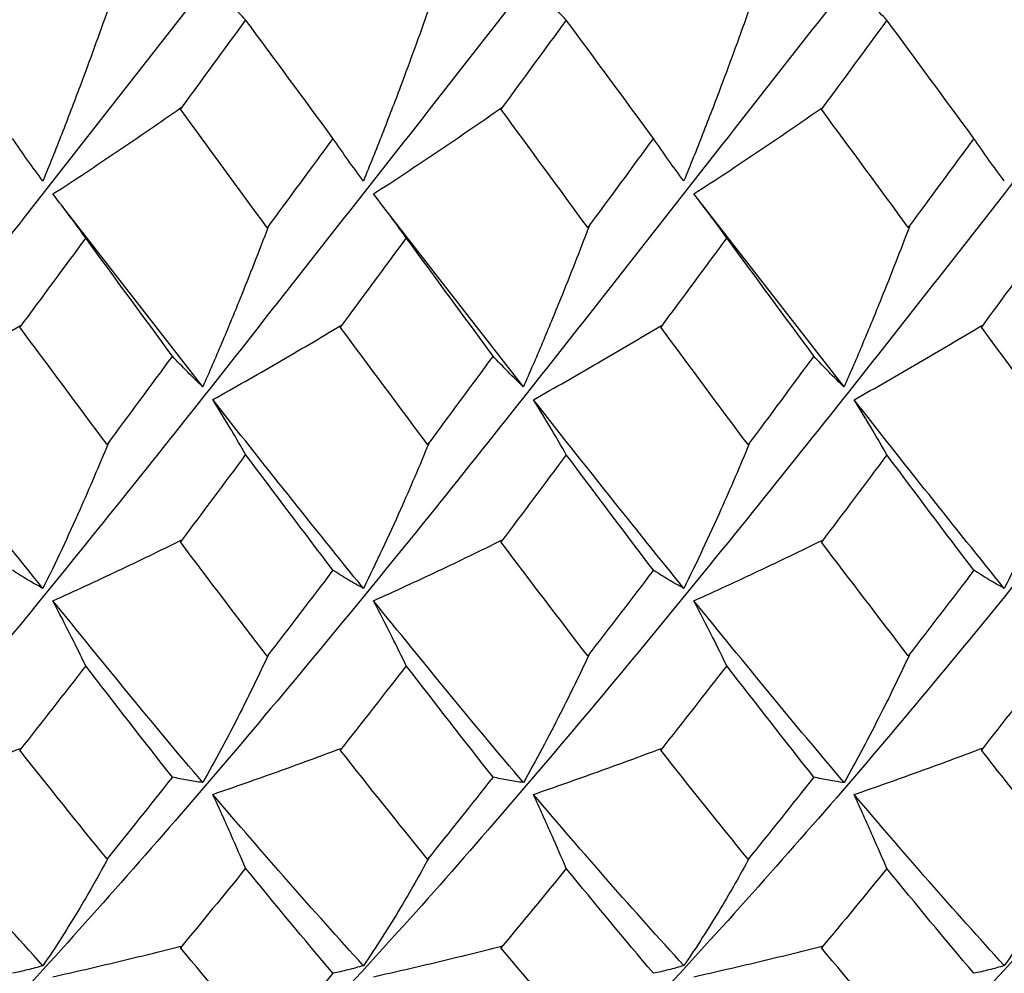
# Paper-space layout '_Back' of a CAD drawing. Units: millimetres. Extents: x -25 to 25, y -9.5 to 9.5.
# Drawn here: x 12.5 to 16.4, y -3.2 to 0.5 of the extents above; entities that cross this region are included whole.
import ezdxf

# ---------------------------------------------------------------- set-up
doc = ezdxf.new("R2010")
doc.units = ezdxf.units.MM

psp = doc.layouts.new('_Back')

# ---------------------------------------------------------------- linework, layer by layer
at = {"color": 7, "linetype": 'Continuous', "lineweight": 25}
for p, q in [((13.2327, -0.9338), (12.6825, -0.2259)), ((14.483, -0.934), (13.9302, -0.223)), ((15.7335, -0.9342), (15.18, -0.223)), ((13.4837, -0.3136), (13.488, -0.3104)), ((14.7338, -0.3129), (14.7382, -0.3097)), ((15.984, -0.3125), (15.9883, -0.3093)), ((12.8594, -1.1583), (12.8637, -1.1547)), ((14.1094, -1.1588), (14.1138, -1.1552)), ((15.3593, -1.1592), (15.3637, -1.1556)), ((13.4837, -1.9833), (13.488, -1.9794)), ((14.7338, -1.9826), (14.7382, -1.9788)), ((15.984, -1.9822), (15.9883, -1.9784)), ((12.8594, -2.7742), (12.8637, -2.7701)), ((14.1094, -2.7747), (14.1138, -2.7706)), ((15.3593, -2.775), (15.3637, -2.7709))]:
    psp.add_line(p, q, dxfattribs=at)
for points, knots in [([(15.09, 4.161), (15.0598, 4.1347), (14.7797, 3.8909), (14.2513, 3.3282), (13.4988, 2.4945), (12.7513, 1.5833), (11.9987, 0.6418), (11.251, -0.3221), (10.499, -1.2717), (9.7503, -2.1989), (9.2502, -2.7662), (9, -3.05)], [0, 0, 0, 0, 0.014875, 0.13784, 0.261221, 0.384131, 0.507534, 0.630462, 0.753799, 0.876818, 1, 1, 1, 1]), ([(16.3405, 4.1585), (16.144, 3.9721), (15.6973, 3.5484), (14.9993, 2.7797), (14.2512, 1.8921), (13.4988, 0.9595), (12.7513, -0.0015), (11.9987, -0.9567), (11.251, -1.8945), (10.499, -2.778), (9.8005, -3.5523), (9.3507, -3.9779), (9.1508, -4.1671)], [0, 0, 0, 0, 0.082078, 0.186496, 0.290656, 0.395168, 0.499281, 0.603812, 0.707941, 0.812415, 0.916621, 1, 1, 1, 1]), ([(13.8392, 4.1529), (13.7257, 4.0501), (13.3621, 3.7211), (12.7513, 3.0576), (11.9986, 2.1974), (11.251, 1.2717), (10.499, 0.3225), (9.8897, -0.4647), (9.5292, -0.9154), (9.4186, -1.0537)], [0, 0, 0, 0, 0.0768869, 0.2462153, 0.4162229, 0.5855764, 0.7554924, 0.9249707, 1, 1, 1, 1]), ([(17.5913, 4.1548), (17.4773, 4.0514), (17.1132, 3.7214), (16.5, 3.059), (15.7506, 2.1956), (14.9993, 1.2742), (14.2512, 0.3195), (13.4988, -0.6389), (12.7513, -1.5863), (11.9986, -2.4917), (11.2511, -3.3307), (10.7145, -3.8948), (10.4296, -4.1433), (10.3949, -4.1735)], [0, 0, 0, 0, 0.047472, 0.151648, 0.255825, 0.360153, 0.464222, 0.568644, 0.672667, 0.777107, 0.881145, 0.985529, 1, 1, 1, 1]), ([(18.8442, 4.165), (18.8124, 4.1373), (18.5305, 3.8923), (18.0007, 3.3285), (17.2494, 2.4935), (16.5, 1.5848), (15.7506, 0.6399), (14.9993, -0.3197), (14.2512, -1.2744), (13.4988, -2.1946), (12.7513, -3.0603), (12.1327, -3.7232), (11.7669, -4.0563), (11.6511, -4.1617)], [0, 0, 0, 0, 0.013247, 0.117354, 0.221719, 0.325933, 0.430147, 0.534513, 0.638619, 0.743078, 0.847139, 0.951617, 1, 1, 1, 1]), ([(20.0973, 4.1657), (19.8987, 3.9769), (19.4503, 3.5506), (18.7488, 2.7799), (18.0007, 1.8924), (17.2494, 0.9585), (16.5, 0), (15.7506, -0.9585), (14.9993, -1.8924), (14.2512, -2.7799), (13.5496, -3.5507), (13.101, -3.9772), (12.9023, -4.1661)], [0, 0, 0, 0, 0.082954, 0.187381, 0.291455, 0.395788, 0.49997, 0.604152, 0.708485, 0.812559, 0.916986, 1, 1, 1, 1]), ([(21.3512, 4.1639), (21.2347, 4.0578), (20.8681, 3.724), (20.2487, 3.0603), (19.5012, 2.1946), (18.7488, 1.2744), (18.0007, 0.3197), (17.2494, -0.6399), (16.5, -1.5848), (15.7506, -2.4935), (14.9993, -3.3285), (14.4695, -3.8923), (14.1877, -4.1372), (14.156, -4.1648)], [0, 0, 0, 0, 0.0486896, 0.1531359, 0.2571651, 0.3615927, 0.4656679, 0.5700018, 0.6741843, 0.7783668, 0.8827007, 0.9867759, 1, 1, 1, 1]), ([(22.6023, 4.1711), (22.5686, 4.1417), (22.2846, 3.894), (21.7489, 3.3307), (21.0014, 2.4918), (20.2487, 1.5863), (19.5012, 0.6389), (18.7488, -0.3195), (18.0007, -1.2742), (17.2494, -2.1956), (16.5, -3.059), (15.8868, -3.7213), (15.5228, -4.0514), (15.4089, -4.1546)], [0, 0, 0, 0, 0.014095, 0.118521, 0.222602, 0.327084, 0.431149, 0.535613, 0.639724, 0.744093, 0.848312, 0.95253, 1, 1, 1, 1]), ([(13.4, 0.4965), (13.3817, 0.5155), (13.3634, 0.5342), (13.3448, 0.5525), (13.3208, 0.5763), (13.2965, 0.5994), (13.2719, 0.622)], [0, 0, 0, 0, 0.0001747021, 0.0001747021, 0.0001747021, 0.000401208, 0.000401208, 0.000401208, 0.000401208]), ([(14.6501, 0.496), (14.6319, 0.515), (14.6136, 0.5337), (14.5951, 0.5521), (14.571, 0.5759), (14.5467, 0.5991), (14.5222, 0.6218)], [0, 0, 0, 0, 0.0001747021, 0.0001747021, 0.0001747021, 0.00040127, 0.00040127, 0.00040127, 0.00040127]), ([(15.9004, 0.4955), (15.8823, 0.5146), (15.8639, 0.5333), (15.8454, 0.5517), (15.8215, 0.5756), (15.7972, 0.5988), (15.7726, 0.6215)], [0, 0, 0, 0, 0.000174702, 0.000174702, 0.000174702, 0.0004012754, 0.0004012754, 0.0004012754, 0.0004012754]), ([(12.8637, 0.5395), (12.828, 0.4377), (12.7915, 0.3372), (12.7542, 0.2378), (12.7307, 0.1752), (12.7069, 0.1132), (12.6828, 0.0516), (12.6586, -0.01), (12.6341, -0.0711), (12.6093, -0.1317)], [0, 0, 0, 0, 0.0003482969, 0.0003482969, 0.0003482969, 0.0005675679, 0.0005675679, 0.0005675679, 0.0007869907, 0.0007869907, 0.0007869907, 0.0007869907]), ([(14.1138, 0.5389), (14.0779, 0.4372), (14.0413, 0.3367), (14.004, 0.2374), (13.9805, 0.1749), (13.9566, 0.1129), (13.9325, 0.0515), (13.9084, -0.0101), (13.8839, -0.0711), (13.8591, -0.1316)], [0, 0, 0, 0, 0.0003482961, 0.0003482961, 0.0003482961, 0.0005673397, 0.0005673397, 0.0005673397, 0.000786533, 0.000786533, 0.000786533, 0.000786533]), ([(15.3637, 0.5385), (15.3277, 0.4369), (15.2911, 0.3364), (15.2536, 0.2371), (15.2301, 0.1747), (15.2063, 0.1128), (15.1821, 0.0514), (15.158, -0.0101), (15.1335, -0.0711), (15.1087, -0.1315)], [0, 0, 0, 0, 0.0003482952, 0.0003482952, 0.0003482952, 0.0005672051, 0.0005672051, 0.0005672051, 0.0007862627, 0.0007862627, 0.0007862627, 0.0007862627]), ([(12.6485, -0.1821), (12.6908, -0.1546), (12.733, -0.127), (12.775, -0.0992), (12.8171, -0.0714), (12.859, -0.0434), (12.9007, -0.0152), (12.9836, 0.0406), (13.0659, 0.0972), (13.1476, 0.1545)], [0, 0, 0, 0, 0.0001741111, 0.0001741111, 0.0001741111, 0.0003482224, 0.0003482224, 0.0003482224, 0.0006934862, 0.0006934862, 0.0006934862, 0.0006934862]), ([(13.8983, -0.182), (13.9406, -0.1545), (13.9828, -0.1269), (14.0249, -0.0991), (14.0669, -0.0713), (14.1088, -0.0434), (14.1506, -0.0152), (14.2335, 0.0406), (14.3159, 0.097), (14.3977, 0.1542)], [0, 0, 0, 0, 0.0001741111, 0.0001741111, 0.0001741111, 0.0003482223, 0.0003482223, 0.0003482223, 0.0006935208, 0.0006935208, 0.0006935208, 0.0006935208]), ([(15.148, -0.1819), (15.1903, -0.1544), (15.2325, -0.1268), (15.2745, -0.0991), (15.3166, -0.0713), (15.3586, -0.0433), (15.4004, -0.0152), (15.4833, 0.0405), (15.5657, 0.0969), (15.6475, 0.1541)], [0, 0, 0, 0, 0.000174111, 0.000174111, 0.000174111, 0.0003482221, 0.0003482221, 0.0003482221, 0.0006935438, 0.0006935438, 0.0006935438, 0.0006935438]), ([(12.6093, -0.1317), (12.5892, -0.1049), (12.5692, -0.0776), (12.5495, -0.0498), (12.5297, -0.0221), (12.5102, 0.0061), (12.4908, 0.0348)], [0, 0, 0, 0, 0.0002016238, 0.0002016238, 0.0002016238, 0.0004032973, 0.0004032973, 0.0004032973, 0.0004032973]), ([(13.8591, -0.1316), (13.8389, -0.1048), (13.819, -0.0775), (13.7992, -0.0498), (13.7794, -0.0221), (13.7599, 0.0061), (13.7405, 0.0348)], [0, 0, 0, 0, 0.0002016059, 0.0002016059, 0.0002016059, 0.000403262, 0.000403262, 0.000403262, 0.000403262]), ([(15.1087, -0.1315), (15.0886, -0.1048), (15.0686, -0.0775), (15.0488, -0.0498), (15.0291, -0.0221), (15.0095, 0.0061), (14.9901, 0.0348)], [0, 0, 0, 0, 0.0002015976, 0.0002015976, 0.0002015976, 0.0004032457, 0.0004032457, 0.0004032457, 0.0004032457]), ([(16.3584, -0.1315), (16.3382, -0.1048), (16.3182, -0.0775), (16.2985, -0.0498), (16.2787, -0.0221), (16.2591, 0.0061), (16.2398, 0.0348)], [0, 0, 0, 0, 0.0002015987, 0.0002015987, 0.0002015987, 0.0004032485, 0.0004032485, 0.0004032485, 0.0004032485]), ([(12.7763, -0.3536), (12.7581, -0.3279), (12.7398, -0.3026), (12.7213, -0.2776), (12.6973, -0.2452), (12.6731, -0.2134), (12.6485, -0.1821)], [0, 0, 0, 0, 0.0001747023, 0.0001747023, 0.0001747023, 0.0004011678, 0.0004011678, 0.0004011678, 0.0004011678]), ([(14.0262, -0.3532), (14.008, -0.3276), (13.9897, -0.3023), (13.9711, -0.2773), (13.9472, -0.245), (13.9229, -0.2132), (13.8983, -0.182)], [0, 0, 0, 0, 0.0001747023, 0.0001747023, 0.0001747023, 0.0004011334, 0.0004011334, 0.0004011334, 0.0004011334]), ([(15.2759, -0.353), (15.2577, -0.3274), (15.2394, -0.3021), (15.2209, -0.2772), (15.1969, -0.2448), (15.1726, -0.2131), (15.148, -0.1819)], [0, 0, 0, 0, 0.0001747022, 0.0001747022, 0.0001747022, 0.0004011138, 0.0004011138, 0.0004011138, 0.0004011138]), ([(13.488, -0.3104), (13.4519, -0.4054), (13.4151, -0.4992), (13.3776, -0.5915), (13.354, -0.6497), (13.3302, -0.7073), (13.306, -0.7643), (13.2819, -0.8214), (13.2574, -0.8779), (13.2327, -0.9338)], [0, 0, 0, 0, 0.000348292, 0.000348292, 0.000348292, 0.0005677518, 0.0005677518, 0.0005677518, 0.0007873539, 0.0007873539, 0.0007873539, 0.0007873539]), ([(14.7382, -0.3097), (14.7021, -0.4048), (14.6653, -0.4986), (14.6279, -0.5909), (14.6043, -0.6492), (14.5804, -0.707), (14.5563, -0.7641), (14.5321, -0.8213), (14.5077, -0.878), (14.483, -0.934)], [0, 0, 0, 0, 0.0003482903, 0.0003482903, 0.0003482903, 0.0005681065, 0.0005681065, 0.0005681065, 0.0007880644, 0.0007880644, 0.0007880644, 0.0007880644]), ([(15.9883, -0.3093), (15.9523, -0.4044), (15.9156, -0.4982), (15.8783, -0.5906), (15.8547, -0.649), (15.8309, -0.7068), (15.8067, -0.7641), (15.7826, -0.8214), (15.7583, -0.8781), (15.7335, -0.9342)], [0, 0, 0, 0, 0.0003482893, 0.0003482893, 0.0003482893, 0.0005683025, 0.0005683025, 0.0005683025, 0.0007884579, 0.0007884579, 0.0007884579, 0.0007884579]), ([(12.0219, -0.9835), (12.0642, -0.9599), (12.1064, -0.9362), (12.1484, -0.9124), (12.1904, -0.8886), (12.2324, -0.8646), (12.2741, -0.8405), (12.357, -0.7926), (12.4395, -0.7442), (12.5214, -0.6951)], [0, 0, 0, 0, 0.0001741108, 0.0001741108, 0.0001741108, 0.0003482218, 0.0003482218, 0.0003482218, 0.0006935254, 0.0006935254, 0.0006935254, 0.0006935254]), ([(13.2719, -0.9837), (13.3142, -0.9601), (13.3563, -0.9364), (13.3983, -0.9125), (13.4403, -0.8886), (13.4822, -0.8646), (13.524, -0.8405), (13.6068, -0.7926), (13.6892, -0.7441), (13.7711, -0.695)], [0, 0, 0, 0, 0.0001741108, 0.0001741108, 0.0001741108, 0.0003482217, 0.0003482217, 0.0003482217, 0.0006934924, 0.0006934924, 0.0006934924, 0.0006934924]), ([(14.5222, -0.984), (14.5644, -0.9603), (14.6064, -0.9365), (14.6484, -0.9126), (14.6904, -0.8887), (14.7323, -0.8647), (14.774, -0.8405), (14.8568, -0.7925), (14.9391, -0.744), (15.021, -0.6949)], [0, 0, 0, 0, 0.0001741107, 0.0001741107, 0.0001741107, 0.0003482216, 0.0003482216, 0.0003482216, 0.0006934482, 0.0006934482, 0.0006934482, 0.0006934482]), ([(15.7726, -0.9842), (15.8148, -0.9606), (15.8569, -0.9368), (15.8988, -0.9128), (15.9408, -0.8888), (15.9826, -0.8647), (16.0243, -0.8405), (16.107, -0.7924), (16.1893, -0.7439), (16.2711, -0.6946)], [0, 0, 0, 0, 0.0001741113, 0.0001741113, 0.0001741113, 0.0003482217, 0.0003482217, 0.0003482217, 0.0006933992, 0.0006933992, 0.0006933992, 0.0006933992]), ([(13.2327, -0.9338), (13.2126, -0.9148), (13.1926, -0.8953), (13.1729, -0.8753), (13.1531, -0.8553), (13.1336, -0.8348), (13.1143, -0.8138)], [0, 0, 0, 0, 0.000201678, 0.000201678, 0.000201678, 0.0004034089, 0.0004034089, 0.0004034089, 0.0004034089]), ([(14.483, -0.934), (14.4628, -0.915), (14.4429, -0.8954), (14.4232, -0.8754), (14.4035, -0.8553), (14.3839, -0.8348), (14.3646, -0.8137)], [0, 0, 0, 0, 0.0002017227, 0.0002017227, 0.0002017227, 0.0004034989, 0.0004034989, 0.0004034989, 0.0004034989]), ([(15.7335, -0.9342), (15.7134, -0.9151), (15.6935, -0.8955), (15.6738, -0.8755), (15.6541, -0.8554), (15.6346, -0.8348), (15.6153, -0.8137)], [0, 0, 0, 0, 0.0002017516, 0.0002017516, 0.0002017516, 0.0004035557, 0.0004035557, 0.0004035557, 0.0004035557]), ([(13.4, -1.1979), (13.3817, -1.166), (13.3634, -1.1345), (13.3448, -1.1033), (13.3208, -1.0629), (13.2965, -1.023), (13.2719, -0.9837)], [0, 0, 0, 0, 0.0001747021, 0.0001747021, 0.0001747021, 0.000401208, 0.000401208, 0.000401208, 0.000401208]), ([(14.6501, -1.1984), (14.6319, -1.1665), (14.6136, -1.135), (14.5951, -1.1038), (14.571, -1.0633), (14.5467, -1.0234), (14.5222, -0.984)], [0, 0, 0, 0, 0.0001747021, 0.0001747021, 0.0001747021, 0.00040127, 0.00040127, 0.00040127, 0.00040127]), ([(15.9004, -1.1988), (15.8823, -1.1669), (15.8639, -1.1354), (15.8454, -1.1041), (15.8215, -1.0636), (15.7972, -1.0237), (15.7726, -0.9842)], [0, 0, 0, 0, 0.000174702, 0.000174702, 0.000174702, 0.0004012754, 0.0004012754, 0.0004012754, 0.0004012754]), ([(12.8637, -1.1547), (12.828, -1.2418), (12.7915, -1.3272), (12.7542, -1.411), (12.7307, -1.4638), (12.7069, -1.5159), (12.6828, -1.5673), (12.6586, -1.6187), (12.6341, -1.6695), (12.6093, -1.7195)], [0, 0, 0, 0, 0.0003482969, 0.0003482969, 0.0003482969, 0.0005675679, 0.0005675679, 0.0005675679, 0.0007869907, 0.0007869907, 0.0007869907, 0.0007869907]), ([(14.1138, -1.1552), (14.0779, -1.2422), (14.0413, -1.3277), (14.004, -1.4114), (13.9805, -1.4641), (13.9566, -1.5161), (13.9325, -1.5674), (13.9084, -1.6188), (13.8839, -1.6694), (13.8591, -1.7194)], [0, 0, 0, 0, 0.0003482961, 0.0003482961, 0.0003482961, 0.0005673397, 0.0005673397, 0.0005673397, 0.000786533, 0.000786533, 0.000786533, 0.000786533]), ([(15.3637, -1.1556), (15.3277, -1.2425), (15.2911, -1.3279), (15.2536, -1.4116), (15.2301, -1.4642), (15.2063, -1.5162), (15.1821, -1.5675), (15.158, -1.6188), (15.1335, -1.6694), (15.1087, -1.7194)], [0, 0, 0, 0, 0.0003482952, 0.0003482952, 0.0003482952, 0.0005672051, 0.0005672051, 0.0005672051, 0.0007862627, 0.0007862627, 0.0007862627, 0.0007862627]), ([(16.6135, -1.1557), (16.5775, -1.2427), (16.5407, -1.328), (16.5033, -1.4117), (16.4797, -1.4643), (16.4559, -1.5162), (16.4318, -1.5675), (16.4076, -1.6188), (16.3831, -1.6694), (16.3584, -1.7194)], [0, 0, 0, 0, 0.0003482944, 0.0003482944, 0.0003482944, 0.0005671636, 0.0005671636, 0.0005671636, 0.0007861789, 0.0007861789, 0.0007861789, 0.0007861789]), ([(12.6485, -1.7679), (12.6908, -1.7488), (12.733, -1.7295), (12.775, -1.7101), (12.8171, -1.6907), (12.859, -1.6711), (12.9007, -1.6514), (12.9836, -1.6122), (13.0659, -1.5724), (13.1476, -1.5319)], [0, 0, 0, 0, 0.0001741111, 0.0001741111, 0.0001741111, 0.0003482224, 0.0003482224, 0.0003482224, 0.0006934862, 0.0006934862, 0.0006934862, 0.0006934862]), ([(13.8983, -1.7678), (13.9406, -1.7487), (13.9828, -1.7294), (14.0249, -1.71), (14.0669, -1.6906), (14.1088, -1.6711), (14.1506, -1.6513), (14.2335, -1.6123), (14.3159, -1.5725), (14.3977, -1.5321)], [0, 0, 0, 0, 0.0001741111, 0.0001741111, 0.0001741111, 0.0003482223, 0.0003482223, 0.0003482223, 0.0006935208, 0.0006935208, 0.0006935208, 0.0006935208]), ([(15.148, -1.7677), (15.1903, -1.7486), (15.2325, -1.7294), (15.2745, -1.71), (15.3166, -1.6906), (15.3586, -1.671), (15.4004, -1.6513), (15.4833, -1.6123), (15.5657, -1.5726), (15.6475, -1.5322)], [0, 0, 0, 0, 0.000174111, 0.000174111, 0.000174111, 0.0003482221, 0.0003482221, 0.0003482221, 0.0006935438, 0.0006935438, 0.0006935438, 0.0006935438]), ([(12.6093, -1.7195), (12.5892, -1.7087), (12.5692, -1.6974), (12.5495, -1.6856), (12.5297, -1.6738), (12.5102, -1.6615), (12.4908, -1.6487)], [0, 0, 0, 0, 0.0002016238, 0.0002016238, 0.0002016238, 0.0004032973, 0.0004032973, 0.0004032973, 0.0004032973]), ([(13.8591, -1.7194), (13.8389, -1.7086), (13.819, -1.6973), (13.7992, -1.6855), (13.7794, -1.6737), (13.7599, -1.6615), (13.7405, -1.6487)], [0, 0, 0, 0, 0.0002016059, 0.0002016059, 0.0002016059, 0.000403262, 0.000403262, 0.000403262, 0.000403262]), ([(15.1087, -1.7194), (15.0886, -1.7086), (15.0686, -1.6973), (15.0488, -1.6855), (15.0291, -1.6737), (15.0095, -1.6615), (14.9901, -1.6487)], [0, 0, 0, 0, 0.0002015976, 0.0002015976, 0.0002015976, 0.0004032457, 0.0004032457, 0.0004032457, 0.0004032457]), ([(16.3584, -1.7194), (16.3382, -1.7086), (16.3182, -1.6973), (16.2985, -1.6855), (16.2787, -1.6737), (16.2591, -1.6615), (16.2398, -1.6487)], [0, 0, 0, 0, 0.0002015987, 0.0002015987, 0.0002015987, 0.0004032485, 0.0004032485, 0.0004032485, 0.0004032485]), ([(12.7763, -2.0214), (12.7581, -1.9839), (12.7398, -1.9467), (12.7213, -1.9098), (12.6973, -1.862), (12.6731, -1.8147), (12.6485, -1.7679)], [0, 0, 0, 0, 0.0001747023, 0.0001747023, 0.0001747023, 0.0004011678, 0.0004011678, 0.0004011678, 0.0004011678]), ([(14.0262, -2.021), (14.008, -1.9836), (13.9897, -1.9464), (13.9711, -1.9096), (13.9472, -1.8618), (13.9229, -1.8145), (13.8983, -1.7678)], [0, 0, 0, 0, 0.0001747023, 0.0001747023, 0.0001747023, 0.0004011334, 0.0004011334, 0.0004011334, 0.0004011334]), ([(15.2759, -2.0208), (15.2577, -1.9834), (15.2394, -1.9463), (15.2209, -1.9094), (15.1969, -1.8617), (15.1726, -1.8144), (15.148, -1.7677)], [0, 0, 0, 0, 0.0001747022, 0.0001747022, 0.0001747022, 0.0004011138, 0.0004011138, 0.0004011138, 0.0004011138]), ([(13.488, -1.9794), (13.4519, -2.0568), (13.4151, -2.1323), (13.3776, -2.2061), (13.354, -2.2525), (13.3302, -2.2983), (13.306, -2.3433), (13.2819, -2.3883), (13.2574, -2.4327), (13.2327, -2.4762)], [0, 0, 0, 0, 0.000348292, 0.000348292, 0.000348292, 0.0005677518, 0.0005677518, 0.0005677518, 0.0007873539, 0.0007873539, 0.0007873539, 0.0007873539]), ([(14.7382, -1.9788), (14.7021, -2.0561), (14.6653, -2.1318), (14.6279, -2.2056), (14.6043, -2.2521), (14.5804, -2.298), (14.5563, -2.3431), (14.5321, -2.3883), (14.5077, -2.4327), (14.483, -2.4764)], [0, 0, 0, 0, 0.0003482903, 0.0003482903, 0.0003482903, 0.0005681065, 0.0005681065, 0.0005681065, 0.0007880644, 0.0007880644, 0.0007880644, 0.0007880644]), ([(15.9883, -1.9784), (15.9523, -2.0557), (15.9156, -2.1314), (15.8783, -2.2052), (15.8547, -2.2519), (15.8309, -2.2979), (15.8067, -2.3431), (15.7826, -2.3883), (15.7583, -2.4329), (15.7335, -2.4766)], [0, 0, 0, 0, 0.0003482893, 0.0003482893, 0.0003482893, 0.0005683025, 0.0005683025, 0.0005683025, 0.0007884579, 0.0007884579, 0.0007884579, 0.0007884579]), ([(12.0219, -2.5222), (12.0642, -2.5077), (12.1064, -2.4931), (12.1484, -2.4784), (12.1904, -2.4637), (12.2324, -2.4489), (12.2741, -2.434), (12.357, -2.4043), (12.4395, -2.3741), (12.5214, -2.3433)], [0, 0, 0, 0, 0.0001741108, 0.0001741108, 0.0001741108, 0.0003482218, 0.0003482218, 0.0003482218, 0.0006935254, 0.0006935254, 0.0006935254, 0.0006935254]), ([(13.2719, -2.5224), (13.3142, -2.5079), (13.3563, -2.4933), (13.3983, -2.4785), (13.4403, -2.4638), (13.4822, -2.4489), (13.524, -2.434), (13.6068, -2.4043), (13.6892, -2.374), (13.7711, -2.3432)], [0, 0, 0, 0, 0.0001741108, 0.0001741108, 0.0001741108, 0.0003482217, 0.0003482217, 0.0003482217, 0.0006934924, 0.0006934924, 0.0006934924, 0.0006934924]), ([(14.5222, -2.5226), (14.5644, -2.5081), (14.6064, -2.4934), (14.6484, -2.4786), (14.6904, -2.4639), (14.7323, -2.449), (14.774, -2.434), (14.8568, -2.4042), (14.9391, -2.3739), (15.021, -2.3431)], [0, 0, 0, 0, 0.0001741107, 0.0001741107, 0.0001741107, 0.0003482216, 0.0003482216, 0.0003482216, 0.0006934482, 0.0006934482, 0.0006934482, 0.0006934482]), ([(15.7726, -2.5229), (15.8148, -2.5083), (15.8569, -2.4936), (15.8988, -2.4788), (15.9408, -2.464), (15.9826, -2.449), (16.0243, -2.434), (16.107, -2.4041), (16.1893, -2.3738), (16.2711, -2.3429)], [0, 0, 0, 0, 0.0001741113, 0.0001741113, 0.0001741113, 0.0003482217, 0.0003482217, 0.0003482217, 0.0006933992, 0.0006933992, 0.0006933992, 0.0006933992]), ([(13.2327, -2.4762), (13.2126, -2.4737), (13.1926, -2.4707), (13.1729, -2.4672), (13.1531, -2.4637), (13.1336, -2.4597), (13.1143, -2.4552)], [0, 0, 0, 0, 0.000201678, 0.000201678, 0.000201678, 0.0004034089, 0.0004034089, 0.0004034089, 0.0004034089]), ([(14.483, -2.4764), (14.4628, -2.4739), (14.4429, -2.4708), (14.4232, -2.4673), (14.4035, -2.4637), (14.3839, -2.4597), (14.3646, -2.4551)], [0, 0, 0, 0, 0.0002017227, 0.0002017227, 0.0002017227, 0.0004034989, 0.0004034989, 0.0004034989, 0.0004034989]), ([(15.7335, -2.4766), (15.7134, -2.474), (15.6935, -2.4709), (15.6738, -2.4673), (15.6541, -2.4638), (15.6346, -2.4597), (15.6153, -2.4551)], [0, 0, 0, 0, 0.0002017516, 0.0002017516, 0.0002017516, 0.0004035557, 0.0004035557, 0.0004035557, 0.0004035557]), ([(13.4, -2.8105), (13.3817, -2.7681), (13.3634, -2.7259), (13.3448, -2.684), (13.3208, -2.6297), (13.2965, -2.5758), (13.2719, -2.5224)], [0, 0, 0, 0, 0.0001747021, 0.0001747021, 0.0001747021, 0.000401208, 0.000401208, 0.000401208, 0.000401208]), ([(14.6501, -2.811), (14.6319, -2.7685), (14.6136, -2.7263), (14.5951, -2.6844), (14.571, -2.63), (14.5467, -2.5761), (14.5222, -2.5226)], [0, 0, 0, 0, 0.0001747021, 0.0001747021, 0.0001747021, 0.00040127, 0.00040127, 0.00040127, 0.00040127]), ([(15.9004, -2.8114), (15.8823, -2.7689), (15.8639, -2.7267), (15.8454, -2.6847), (15.8215, -2.6303), (15.7972, -2.5764), (15.7726, -2.5229)], [0, 0, 0, 0, 0.000174702, 0.000174702, 0.000174702, 0.0004012754, 0.0004012754, 0.0004012754, 0.0004012754]), ([(12.8637, -2.7701), (12.828, -2.8366), (12.7915, -2.9012), (12.7542, -2.9637), (12.7307, -3.003), (12.7069, -3.0416), (12.6828, -3.0793), (12.6586, -3.1171), (12.6341, -3.154), (12.6093, -3.1902)], [0, 0, 0, 0, 0.0003482969, 0.0003482969, 0.0003482969, 0.0005675679, 0.0005675679, 0.0005675679, 0.0007869907, 0.0007869907, 0.0007869907, 0.0007869907]), ([(14.1138, -2.7706), (14.0779, -2.8371), (14.0413, -2.9015), (14.004, -2.964), (13.9805, -3.0033), (13.9566, -3.0418), (13.9325, -3.0794), (13.9084, -3.1171), (13.8839, -3.154), (13.8591, -3.1901)], [0, 0, 0, 0, 0.0003482961, 0.0003482961, 0.0003482961, 0.0005673397, 0.0005673397, 0.0005673397, 0.000786533, 0.000786533, 0.000786533, 0.000786533]), ([(15.3637, -2.7709), (15.3277, -2.8373), (15.2911, -2.9018), (15.2536, -2.9642), (15.2301, -3.0034), (15.2063, -3.0419), (15.1821, -3.0795), (15.158, -3.1171), (15.1335, -3.154), (15.1087, -3.19)], [0, 0, 0, 0, 0.0003482952, 0.0003482952, 0.0003482952, 0.0005672051, 0.0005672051, 0.0005672051, 0.0007862627, 0.0007862627, 0.0007862627, 0.0007862627]), ([(16.6135, -2.7711), (16.5775, -2.8375), (16.5407, -2.9019), (16.5033, -2.9643), (16.4797, -3.0035), (16.4559, -3.0419), (16.4318, -3.0795), (16.4076, -3.1172), (16.3831, -3.154), (16.3584, -3.19)], [0, 0, 0, 0, 0.0003482944, 0.0003482944, 0.0003482944, 0.0005671636, 0.0005671636, 0.0005671636, 0.0007861789, 0.0007861789, 0.0007861789, 0.0007861789]), ([(12.6485, -3.2332), (12.6908, -3.2238), (12.733, -3.2142), (12.775, -3.2045), (12.8171, -3.1948), (12.859, -3.1849), (12.9007, -3.1749), (12.9836, -3.1552), (13.0659, -3.1348), (13.1476, -3.1138)], [0, 0, 0, 0, 0.0001741111, 0.0001741111, 0.0001741111, 0.0003482224, 0.0003482224, 0.0003482224, 0.0006934862, 0.0006934862, 0.0006934862, 0.0006934862]), ([(13.8983, -3.2331), (13.9406, -3.2236), (13.9828, -3.2141), (14.0249, -3.2044), (14.0669, -3.1947), (14.1088, -3.1849), (14.1506, -3.1749), (14.2335, -3.1552), (14.3159, -3.1349), (14.3977, -3.114)], [0, 0, 0, 0, 0.0001741111, 0.0001741111, 0.0001741111, 0.0003482223, 0.0003482223, 0.0003482223, 0.0006935208, 0.0006935208, 0.0006935208, 0.0006935208]), ([(15.148, -3.233), (15.1903, -3.2236), (15.2325, -3.214), (15.2745, -3.2043), (15.3166, -3.1947), (15.3586, -3.1849), (15.4004, -3.1749), (15.4833, -3.1552), (15.5657, -3.135), (15.6475, -3.1141)], [0, 0, 0, 0, 0.000174111, 0.000174111, 0.000174111, 0.0003482221, 0.0003482221, 0.0003482221, 0.0006935438, 0.0006935438, 0.0006935438, 0.0006935438]), ([(12.6093, -3.1902), (12.5892, -3.1961), (12.5692, -3.2015), (12.5495, -3.2064), (12.5297, -3.2114), (12.5102, -3.2158), (12.4908, -3.2198)], [0, 0, 0, 0, 0.0002016238, 0.0002016238, 0.0002016238, 0.0004032973, 0.0004032973, 0.0004032973, 0.0004032973]), ([(13.8591, -3.1901), (13.8389, -3.196), (13.819, -3.2014), (13.7992, -3.2064), (13.7794, -3.2114), (13.7599, -3.2158), (13.7405, -3.2198)], [0, 0, 0, 0, 0.0002016059, 0.0002016059, 0.0002016059, 0.000403262, 0.000403262, 0.000403262, 0.000403262]), ([(15.1087, -3.19), (15.0886, -3.196), (15.0686, -3.2014), (15.0488, -3.2064), (15.0291, -3.2114), (15.0095, -3.2158), (14.9901, -3.2198)], [0, 0, 0, 0, 0.0002015976, 0.0002015976, 0.0002015976, 0.0004032457, 0.0004032457, 0.0004032457, 0.0004032457]), ([(16.3584, -3.19), (16.3382, -3.196), (16.3182, -3.2014), (16.2985, -3.2064), (16.2787, -3.2114), (16.2591, -3.2158), (16.2398, -3.2198)], [0, 0, 0, 0, 0.0002015987, 0.0002015987, 0.0002015987, 0.0004032485, 0.0004032485, 0.0004032485, 0.0004032485])]:
    psp.add_open_spline(points, degree=3, knots=knots, dxfattribs=at)
for points in [[(13.4, 0.4965), (13.3149, 0.3806), (13.2304, 0.2648), (13.1453, 0.1486)], [(13.7405, 0.0348), (13.627, 0.1888), (13.5133, 0.3429), (13.4, 0.4965)], [(14.6501, 0.496), (14.5656, 0.3804), (14.4807, 0.2645), (14.3954, 0.1484)], [(14.9901, 0.0348), (14.8767, 0.1887), (14.7632, 0.3426), (14.6501, 0.496)], [(15.9004, 0.4955), (15.8157, 0.3801), (15.7306, 0.2643), (15.6453, 0.1482)], [(16.2398, 0.0348), (16.1264, 0.1887), (16.0131, 0.3424), (15.9004, 0.4955)], [(13.1476, 0.1545), (13.1468, 0.1525), (13.1461, 0.1505), (13.1453, 0.1486)], [(14.3977, 0.1542), (14.3969, 0.1523), (14.3962, 0.1503), (14.3954, 0.1484)], [(15.6475, 0.1541), (15.6468, 0.1521), (15.646, 0.1502), (15.6453, 0.1482)], [(13.4837, -0.3136), (13.3711, -0.1598), (13.2587, -0.0058), (13.1453, 0.1486)], [(14.7338, -0.3129), (14.6217, -0.1596), (14.5087, -0.0056), (14.3954, 0.1484)], [(15.984, -0.3125), (15.8716, -0.1593), (15.7585, -0.0055), (15.6453, 0.1482)], [(13.7405, 0.0348), (13.6549, -0.0814), (13.5693, -0.1976), (13.4837, -0.3136)], [(14.9901, 0.0348), (14.9047, -0.0812), (14.8192, -0.1972), (14.7338, -0.3129)], [(16.2398, 0.0348), (16.1544, -0.0811), (16.0691, -0.1969), (15.984, -0.3125)], [(12.7763, -0.3536), (12.6906, -0.4697), (12.6048, -0.5857), (12.5191, -0.7013)], [(13.1143, -0.8138), (13.0012, -0.6608), (12.8893, -0.5076), (12.7763, -0.3536)], [(14.0262, -0.3532), (13.9404, -0.4695), (13.8545, -0.5856), (13.7688, -0.7012)], [(14.3646, -0.8137), (14.252, -0.6609), (14.1396, -0.5074), (14.0262, -0.3532)], [(15.2759, -0.353), (15.1901, -0.4693), (15.1043, -0.5854), (15.0187, -0.7011)], [(15.6153, -0.8137), (15.5028, -0.661), (15.3896, -0.5073), (15.2759, -0.353)], [(16.5256, -0.353), (16.4398, -0.4692), (16.3542, -0.5853), (16.2688, -0.7009)], [(12.5214, -0.6951), (12.5206, -0.6972), (12.5199, -0.6993), (12.5191, -0.7013)], [(12.8594, -1.1583), (12.746, -1.0068), (12.6324, -0.8543), (12.5191, -0.7013)], [(13.7711, -0.695), (13.7704, -0.6971), (13.7696, -0.6992), (13.7688, -0.7012)], [(14.1094, -1.1588), (13.9958, -1.0071), (13.8821, -0.8544), (13.7688, -0.7012)], [(15.021, -0.6949), (15.0202, -0.6969), (15.0195, -0.699), (15.0187, -0.7011)], [(15.3593, -1.1592), (15.2455, -1.0072), (15.1318, -0.8543), (15.0187, -0.7011)], [(16.2711, -0.6946), (16.2703, -0.6967), (16.2696, -0.6988), (16.2688, -0.7009)], [(16.6091, -1.1593), (16.4952, -1.0072), (16.3817, -0.8542), (16.2688, -0.7009)], [(13.1143, -0.8138), (13.0289, -0.9292), (12.9442, -1.044), (12.8594, -1.1583)], [(14.3646, -0.8137), (14.2795, -0.9293), (14.1948, -1.0442), (14.1094, -1.1588)], [(15.6153, -0.8137), (15.5304, -0.9291), (15.445, -1.0444), (15.3593, -1.1592)], [(12.6093, -1.7195), (12.4141, -1.4781), (12.2176, -1.2318), (12.0219, -0.9835)], [(13.8591, -1.7194), (13.6635, -1.4779), (13.4671, -1.2318), (13.2719, -0.9837)], [(15.1087, -1.7194), (14.913, -1.4778), (14.7167, -1.2318), (14.5222, -0.984)], [(16.3584, -1.7194), (16.1624, -1.4777), (15.9665, -1.2318), (15.7726, -0.9842)], [(13.4, -1.1979), (13.3149, -1.3121), (13.2304, -1.4254), (13.1453, -1.5384)], [(13.7405, -1.6487), (13.627, -1.4997), (13.5133, -1.3492), (13.4, -1.1979)], [(14.6501, -1.1984), (14.5656, -1.3122), (14.4807, -1.4257), (14.3954, -1.5386)], [(14.9901, -1.6487), (14.8767, -1.4998), (14.7632, -1.3495), (14.6501, -1.1984)], [(15.9004, -1.1988), (15.8157, -1.3126), (15.7306, -1.426), (15.6453, -1.5387)], [(16.2398, -1.6487), (16.1264, -1.4999), (16.0131, -1.3497), (15.9004, -1.1988)], [(13.1476, -1.5319), (13.1468, -1.534), (13.1461, -1.5362), (13.1453, -1.5384)], [(14.3977, -1.5321), (14.3969, -1.5342), (14.3962, -1.5364), (14.3954, -1.5386)], [(15.6475, -1.5322), (15.6468, -1.5344), (15.646, -1.5366), (15.6453, -1.5387)], [(13.4837, -1.9833), (13.3711, -1.8366), (13.2587, -1.6884), (13.1453, -1.5384)], [(14.7338, -1.9826), (14.6217, -1.8364), (14.5087, -1.6882), (14.3954, -1.5386)], [(15.984, -1.9822), (15.8716, -1.8361), (15.7585, -1.6881), (15.6453, -1.5387)], [(13.7405, -1.6487), (13.6549, -1.7611), (13.5693, -1.8727), (13.4837, -1.9833)], [(14.9901, -1.6487), (14.9047, -1.7609), (14.8192, -1.8723), (14.7338, -1.9826)], [(16.2398, -1.6487), (16.1544, -1.7608), (16.0691, -1.872), (15.984, -1.9822)], [(13.2327, -2.4762), (13.037, -2.2454), (12.8441, -2.0094), (12.6485, -1.7679)], [(14.483, -2.4764), (14.2879, -2.2458), (14.0945, -2.0096), (13.8983, -1.7678)], [(15.7335, -2.4766), (15.5393, -2.2463), (15.3444, -2.0096), (15.148, -1.7677)], [(12.7763, -2.0214), (12.6906, -2.1319), (12.6048, -2.2415), (12.5191, -2.3499)], [(13.1143, -2.4552), (13.0012, -2.3123), (12.8893, -2.1679), (12.7763, -2.0214)], [(14.0262, -2.021), (13.9404, -2.1317), (13.8545, -2.2414), (13.7688, -2.3498)], [(14.3646, -2.4551), (14.252, -2.3125), (14.1396, -2.1678), (14.0262, -2.021)], [(15.2759, -2.0208), (15.1901, -2.1315), (15.1043, -2.2412), (15.0187, -2.3497)], [(15.6153, -2.4551), (15.5028, -2.3126), (15.3896, -2.1676), (15.2759, -2.0208)], [(16.5256, -2.0208), (16.4398, -2.1315), (16.3542, -2.2411), (16.2688, -2.3495)], [(12.5214, -2.3433), (12.5206, -2.3455), (12.5199, -2.3477), (12.5191, -2.3499)], [(12.8594, -2.7742), (12.746, -2.635), (12.6324, -2.4934), (12.5191, -2.3499)], [(13.7711, -2.3432), (13.7704, -2.3454), (13.7696, -2.3476), (13.7688, -2.3498)], [(14.1094, -2.7747), (13.9958, -2.6352), (13.8821, -2.4934), (13.7688, -2.3498)], [(15.021, -2.3431), (15.0202, -2.3453), (15.0195, -2.3475), (15.0187, -2.3497)], [(15.3593, -2.775), (15.2455, -2.6354), (15.1318, -2.4934), (15.0187, -2.3497)], [(16.2711, -2.3429), (16.2703, -2.3451), (16.2696, -2.3473), (16.2688, -2.3495)], [(16.6091, -2.7752), (16.4952, -2.6353), (16.3817, -2.4933), (16.2688, -2.3495)], [(13.1143, -2.4552), (13.0289, -2.5629), (12.9442, -2.6692), (12.8594, -2.7742)], [(14.3646, -2.4551), (14.2795, -2.5629), (14.1948, -2.6693), (14.1094, -2.7747)], [(15.6153, -2.4551), (15.5304, -2.5628), (15.445, -2.6695), (15.3593, -2.775)], [(12.6093, -3.1902), (12.4141, -2.9752), (12.2176, -2.7517), (12.0219, -2.5222)], [(13.8591, -3.1901), (13.6635, -2.975), (13.4671, -2.7516), (13.2719, -2.5224)], [(15.1087, -3.19), (14.913, -2.9749), (14.7167, -2.7516), (14.5222, -2.5226)], [(16.3584, -3.19), (16.1624, -2.9748), (15.9665, -2.7516), (15.7726, -2.5229)], [(13.4, -2.8105), (13.3149, -2.9153), (13.2304, -3.0185), (13.1453, -3.1205)], [(13.7405, -3.2198), (13.627, -3.086), (13.5133, -2.9494), (13.4, -2.8105)], [(14.6501, -2.811), (14.5656, -2.9155), (14.4807, -3.0187), (14.3954, -3.1207)], [(14.9901, -3.2198), (14.8767, -3.0861), (14.7632, -2.9496), (14.6501, -2.811)], [(15.9004, -2.8114), (15.8157, -2.9158), (15.7306, -3.019), (15.6453, -3.1208)], [(16.2398, -3.2198), (16.1264, -3.0862), (16.0131, -2.9498), (15.9004, -2.8114)], [(13.1476, -3.1138), (13.1468, -3.116), (13.1461, -3.1183), (13.1453, -3.1205)], [(13.4837, -3.5178), (13.3711, -3.3883), (13.2587, -3.2559), (13.1453, -3.1205)], [(14.3977, -3.114), (14.3969, -3.1162), (14.3962, -3.1184), (14.3954, -3.1207)], [(14.7338, -3.5172), (14.6217, -3.3881), (14.5087, -3.2558), (14.3954, -3.1207)], [(15.6475, -3.1141), (15.6468, -3.1164), (15.646, -3.1186), (15.6453, -3.1208)], [(15.984, -3.5169), (15.8716, -3.3879), (15.7585, -3.2557), (15.6453, -3.1208)], [(13.7405, -3.2198), (13.6549, -3.3207), (13.5693, -3.4201), (13.4837, -3.5178)]]:
    psp.add_open_spline(points, degree=3, dxfattribs=at)

doc.saveas('drawing.dxf')
